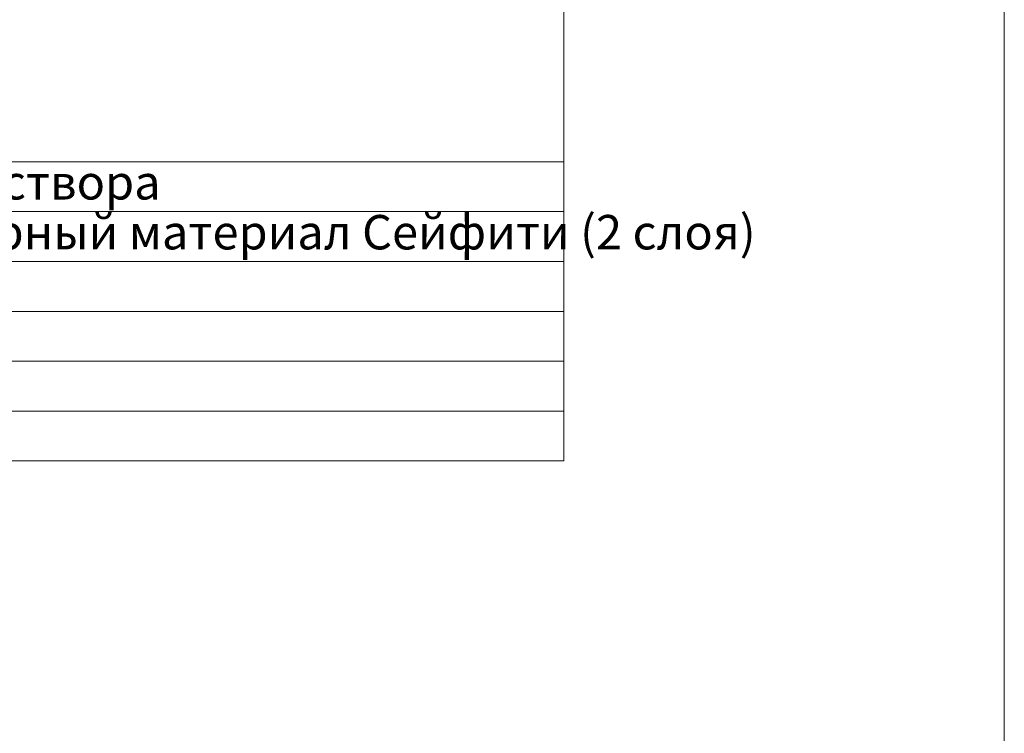
# Model space of a CAD drawing. Units: millimetres. Extents: x -6875 to 42256, y -7135 to -4552.
# Drawn here: x 12209 to 12852, y -6668 to -6202 of the extents above; entities that cross this region are included whole.
import ezdxf

# ---------------------------------------------------------------- set-up
doc = ezdxf.new("R2010")
doc.units = ezdxf.units.MM
for name, color, linetype, lineweight in [('Рамка', 7, 'Continuous', 15), ('Текст', 7, 'Continuous', 15), ('Флажок', 170, 'Continuous', 15)]:
    doc.layers.add(name, color=color, linetype=linetype, lineweight=lineweight)
doc.styles.add('Текст', font='mipgost.shx', dxfattribs={"oblique": 15, "height": 22.5})

msp = doc.modelspace()

# ---------------------------------------------------------------- linework, layer by layer
at = {"layer": 'Рамка'}
msp.add_lwpolyline([(12852.357, -4551.786), (12852.357, -7134.786)], dxfattribs=at)
at = {"layer": 'Флажок'}
for p, q in [((12564.498, -6490.305), (12564.498, -5524.588)), ((11520.195, -6294.696), (12564.498, -6294.696)), ((11520.195, -6327.297), (12564.498, -6327.297)), ((11519.552, -6359.899), (12564.498, -6359.899)), ((11519.476, -6392.5), (12564.498, -6392.5)), ((11519.476, -6425.102), (12564.498, -6425.102)), ((11519.476, -6457.704), (12564.498, -6457.704)), ((11519.476, -6490.305), (12564.498, -6490.305))]:
    msp.add_line(p, q, dxfattribs=at)

# ---------------------------------------------------------------- texts
at = {"layer": 'Текст', "lineweight": 9, "style": 'Текст', "oblique": 15}
for s, p in [('Защитная стяжка из цементно-песчаного раствора', (11524.487, -6319.395)), ('Основная гидроизоляция - битумно-полимерный материал Сейфити (2 слоя)', (11524.411, -6351.996))]:
    msp.add_text(s, height=22.5, dxfattribs=at).set_placement(p)

doc.saveas('drawing.dxf')
